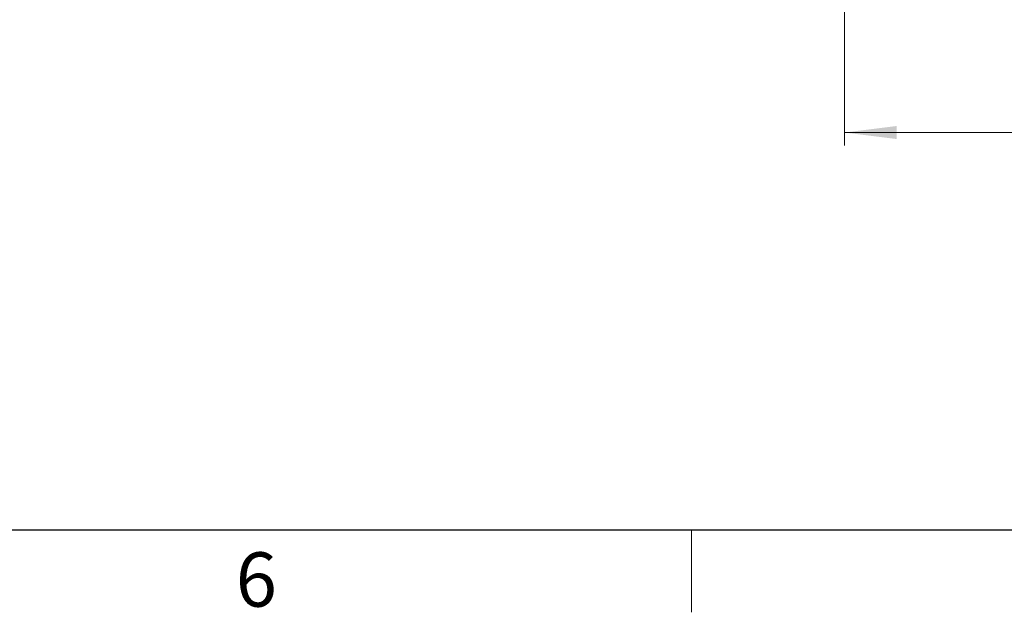
# Model space of a CAD drawing. Units: inches. Extents: x 2 to 154, y 1 to 99.
# Drawn here: x 46 to 65, y 1 to 12 of the extents above; entities that cross this region are included whole.
import ezdxf

# ---------------------------------------------------------------- set-up
doc = ezdxf.new("R2010")
doc.units = ezdxf.units.IN
doc.header["$MEASUREMENT"] = 0
doc.linetypes.add('SLD-Solid', pattern=[0])
doc.styles.add('SLDTEXTSTYLE1', font='GOTHIC.TTF', dxfattribs={"width": 0.913})
doc.dimstyles.new('SLDDIMSTYLE1', dxfattribs={"dimtxt": 0.9375, "dimasz": 1, "dimexe": 0, "dimexo": 0.0625, "dimgap": 0.234375, "dimtad": 0, "dimtih": 1, "dimtoh": 1, "dimdec": 6, "dimrnd": 1e-09, "dimzin": 12, "dimdsep": 46, "dimlunit": 5, "dimtxsty": 'SLDTEXTSTYLE1', "dimsah": 1, "dimcen": 0.09, "dimadec": 0, "dimazin": 3, "dimtfac": 1, "dimtofl": 0, "dimtmove": 0, "dimatfit": 3, "dimfxl": 1, "dimfrac": 2, "dimtolj": 1, "dimtzin": 12, "dimarcsym": 0})

# ---------------------------------------------------------------- blocks, each defined once
blk = doc.blocks.new('_D_11')
at = {"color": 7, "linetype": 'SLD-Solid', "lineweight": 0}
for p, q in [((62.058, 16.808), (62.058, 10.048)), ((85.841, 16.783), (85.841, 10.048)), ((72.865, 11.667), (72.58, 11.667)), ((72.58, 11.667), (72.58, 10.178)), ((74.944, 11.667), (75.229, 11.667)), ((75.229, 11.667), (75.229, 10.178)), ((62.058, 10.298), (71.689, 10.298)), ((85.841, 10.298), (76.12, 10.298)), ((72.58, 10.178), (72.865, 10.178)), ((75.229, 10.178), (74.944, 10.178))]:
    blk.add_line(p, q, dxfattribs=at)
at = {"color": 7, "linetype": 'SLD-Solid', "lineweight": 18}
for points in [[(62.058, 10.298), (63.058, 10.173), (63.058, 10.423)], [(85.841, 10.298), (84.841, 10.423), (84.841, 10.173)]]:
    blk.add_solid(points, dxfattribs=at)
at = {"color": 7, "linetype": 'SLD-Solid', "lineweight": 18, "char_height": 0.9375, "attachment_point": 1, "style": 'SLDTEXTSTYLE1'}
for s, insert in [('604', (72.865, 11.375)), ('23 3/4"', (71.879, 9.935))]:
    blk.add_mtext(s, dxfattribs=dict(at, insert=insert))

msp = doc.modelspace()

# ---------------------------------------------------------------- linework, layer by layer
at = {"color": 7, "linetype": 'SLD-Solid', "lineweight": 25}
msp.add_line((151.9349362, 2.6710704), (3.4349362, 2.6710704), dxfattribs=at)
at = {"color": 7, "linetype": 'SLD-Solid', "lineweight": 18}
msp.add_line((59.1224362, 2.6710704), (59.1224362, 1.0960704), dxfattribs=at)

# ---------------------------------------------------------------- texts
at = {"color": 7, "linetype": 'Continuous', "lineweight": 0, "insert": (50.3880647, 2.2463526), "char_height": 1.0416667, "attachment_point": 1, "style": 'SLDTEXTSTYLE1'}
msp.add_mtext('6', dxfattribs=at)
msp.add_mtext('6', dxfattribs=at)

# ---------------------------------------------------------------- dimensions: what is measured, and where the dimension line sits
at = {"color": 7, "linetype": 'SLD-Solid', "lineweight": 18}
dim = msp.add_linear_dim(base=(62.0578137, 10.2975806), p1=(85.8414506, 16.9084827), p2=(62.0578137, 16.9334827), angle=0, dimstyle='SLDDIMSTYLE1', dxfattribs=at)
dim.commit()
dim.dimension.update_dxf_attribs({"geometry": '_D_11', "text_midpoint": (73.9045376, 10.2975806), "dimtype": 160})

doc.saveas('drawing.dxf')
